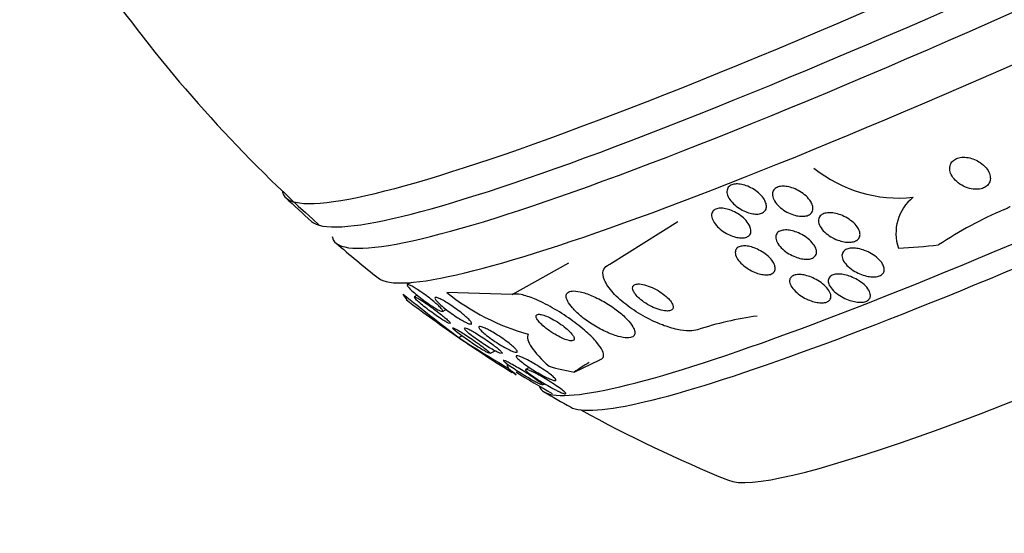
# Model space of a CAD drawing. Units: millimetres. Extents: x 0 to 1233, y 0 to 1807.
# Drawn here: x 333 to 353, y 514 to 524 of the extents above; entities that cross this region are included whole.
import ezdxf
from ezdxf import colors
from ezdxf.entities.mleader import LeaderData, LeaderLine
from ezdxf.math import Vec2, Vec3

# ---------------------------------------------------------------- set-up
doc = ezdxf.new("R2010")
doc.units = ezdxf.units.MM
doc.layers.add('DV7_Défaut', color=7, linetype='Continuous')
doc.layers.add('Défaut', color=7, linetype='Continuous')

# ---------------------------------------------------------------- blocks, each defined once
blk = doc.blocks.new('_DOT')
at = {"color": 0}
blk.add_line((0, 0), (-1, 0), dxfattribs=at)
at = {"color": 0, "const_width": 0.333}
blk.add_lwpolyline([(-0.1665, 0, 1), (0.1665, 0, 1)], format="xyb", close=True, dxfattribs=at)
blk = doc.blocks.new('SE6')
at = {"layer": 'DV7_Défaut', "color": 7, "linetype": 'Continuous'}
for p, q in [((344.823, 519.543), (346.176, 520.399)), ((342.874, 518.943), (344.002, 519.57)), ((340.866, 519.181), (340.783, 519.138)), ((340.982, 518.925), (340.922, 518.894)), ((342.874, 518.943), (341.569, 518.982)), ((341.487, 518.602), (341.559, 518.64)), ((341.808, 518.081), (341.873, 518.113)), ((342.431, 517.762), (342.532, 517.815)), ((344.111, 517.388), (344.624, 517.638)), ((342.955, 517.337), (342.879, 517.394)), ((343.215, 517.483), (343.143, 517.446)), ((343.48, 517.135), (343.524, 517.158))]:
    blk.add_line(p, q, dxfattribs=at)
for centre, radius, start, end in [((370.436, 508.138), 66.681, 119.40083, 176.12456), ((357.983, 541.607), 28.5, 216.0397, 228.3248), ((350.588, 523.559), 2.694, 231.0333, 276.0078), ((357.983, 541.607), 28.55, 226.5724, 227.9724), ((351.446, 520.166), 0.917, 128.8656, 199.1274), ((355.66, 513.552), 7.68, 112.749, 123.8676), ((357.983, 541.607), 28.55, 229.2768, 231.4792), ((385.064, 574.702), 71.253, 231.49356, 232.62161), ((344.376, 522.462), 4.471, 231.105, 254.6707), ((357.983, 541.607), 28.55, 232.9053, 235.532), ((348.708, 511.671), 6.905, 97.8918, 108.0144), ((355.898, 539.778), 25.871, 236.999, 239.5761), ((357.983, 541.607), 28.55, 235.532, 238.0439), ((357.983, 541.607), 28.5, 238.1674, 239.8541), ((357.983, 541.607), 28.55, 239.545, 240.7544), ((357.983, 541.607), 28.5, 241.1756, 247.7385)]:
    blk.add_arc(centre, radius, start, end, dxfattribs=at)
for centre, major_axis, ratio, start_param, end_param in [((340.02, 524.112), (-24.973, -43.254), 0.57735, 3.926991, 5.307192), ((340.02, 524.112), (23.473, 40.656), 0.57735, 0.785398, 2.164573), ((341.611, 523.193), (23.473, 40.656), 0.57735, 0.785398, 2.164573), ((341.611, 523.368), (-21.866, -37.872), 0.57735, 3.926991, 5.30973), ((343.378, 522.347), (21.866, 37.872), 0.57735, 0.785398, 2.168138), ((345.659, 524.031), (-18.014, -31.201), 0.57735, 3.370678, 5.334697), ((362.322, 532.915), (-24.009, -11.985), 0.085347, 0, 1.311732), ((362.611, 532.336), (-23.789, -11.875), 0.085347, 0.033512, 1.31), ((362.878, 531.801), (-23.572, -11.767), 0.085347, 0, 1.296258), ((363.323, 530.909), (-23.178, -11.57), 0.085347, 0.03969, 1.286569), ((364.88, 527.789), (-21.452, -10.708), 0.085347, 0, 1.22363), ((365.103, 527.343), (-21.156, -10.561), 0.085347, 0.057995, 1.213286), ((362.322, 532.915), (-24.009, -11.985), 0.085347, 6.251133, 6.283185), ((362.878, 531.801), (-23.572, -11.767), 0.085347, 6.254605, 6.283185), ((348.016, 534.65), (8.85, -12.68), 0.862266, -0.497189, -0.438931), ((366.308, 524.929), (-19.236, -9.602), 0.085347, 0.074606, 1.143063), ((343.361, 516.704), (-0.878, 1.797), 0.095902, 1.019003, 1.084097), ((339.303, 531.236), (7.506, -13.519), 0.455489, -0.42388, -0.365621), ((350.232, 507.089), (5.825, -10.491), 0.455489, 3.141593, 3.206144), ((336.521, 531.114), (6.792, -13.892), 0.095902, -0.241473, -0.183757), ((364.88, 527.789), (-21.452, -10.708), 0.085347, 6.267861, 6.283185)]:
    blk.add_ellipse(centre, major_axis=major_axis, ratio=ratio, start_param=start_param, end_param=end_param, dxfattribs=at)
for points, knots in [([(410.209, 517.368), (410.18, 517.502), (409.617, 520.095), (408.555, 524.726), (406.877, 531.067), (405.148, 536.962), (403.373, 542.095), (401.535, 546.674), (399.754, 550.651), (397.817, 554.524), (395.854, 558.06), (393.967, 561.162), (392.068, 564.045), (389.921, 567.054), (387.441, 570.222), (384.752, 573.33), (382.038, 576.178), (379.191, 578.902), (376.02, 581.634), (372.613, 584.291), (368.872, 586.775), (365.333, 588.558), (362.022, 589.842), (358.859, 590.756), (355.512, 591.417), (351.133, 591.85), (345.977, 591.699), (341.201, 590.879), (337.542, 589.887), (334.971, 589.027), (332.531, 588.076), (329.934, 586.902), (326.641, 585.317), (322.616, 582.989), (318.054, 579.891), (313.097, 575.922), (307.886, 571.051), (302.4, 565.042), (297.514, 558.757), (293.333, 552.595), (289.876, 546.893), (286.655, 540.921), (283.77, 534.859), (281.187, 528.645), (279.929, 524.957), (279.199, 522.786)], [0, 0, 0, 0, 0.002097, 0.040546, 0.074341, 0.104682, 0.137013, 0.159553, 0.182667, 0.206183, 0.228637, 0.247635, 0.265169, 0.284969, 0.308085, 0.33147, 0.353351, 0.374006, 0.398114, 0.422608, 0.444606, 0.4642, 0.480478, 0.494796, 0.511413, 0.530407, 0.559776, 0.588005, 0.602866, 0.616317, 0.628357, 0.641768, 0.659544, 0.681892, 0.708856, 0.736226, 0.767015, 0.801004, 0.837819, 0.863679, 0.890341, 0.917566, 0.945095, 0.972661, 1, 1, 1, 1]), ([(321.094, 514.839), (321.157, 515.306), (321.345, 516.68), (321.885, 519.332), (322.78, 522.586), (323.931, 525.899), (325.315, 529.194), (326.919, 532.441), (328.724, 535.601), (330.71, 538.636), (332.853, 541.511), (335.128, 544.192), (337.505, 546.65), (339.957, 548.855), (342.452, 550.784), (344.959, 552.416), (347.447, 553.737), (349.882, 554.734), (352.241, 555.403), (354.473, 555.742), (356.225, 555.756), (357.11, 555.653), (357.418, 555.615)], [0, 0, 0, 0, 0.021636, 0.074686, 0.12782, 0.181024, 0.234284, 0.287583, 0.340903, 0.394225, 0.447524, 0.500779, 0.553972, 0.607083, 0.660098, 0.713009, 0.765823, 0.818573, 0.871319, 0.924179, 0.977378, 1, 1, 1, 1]), ([(352.097, 521.634), (352.056, 521.651), (352.013, 521.664), (351.97, 521.672), (351.926, 521.679), (351.882, 521.681), (351.841, 521.678), (351.803, 521.674), (351.767, 521.665), (351.736, 521.652), (351.707, 521.639), (351.681, 521.622), (351.661, 521.602), (351.64, 521.582), (351.624, 521.557), (351.615, 521.532), (351.604, 521.503), (351.6, 521.472), (351.602, 521.441), (351.604, 521.406), (351.615, 521.369), (351.632, 521.334), (351.651, 521.295), (351.679, 521.256), (351.713, 521.221), (351.749, 521.184), (351.793, 521.15), (351.842, 521.121), (351.889, 521.094), (351.942, 521.072), (351.996, 521.058), (352.044, 521.046), (352.093, 521.039), (352.14, 521.04), (352.18, 521.041), (352.219, 521.047), (352.253, 521.058), (352.285, 521.069), (352.313, 521.084), (352.336, 521.102), (352.359, 521.12), (352.377, 521.143), (352.39, 521.167), (352.403, 521.193), (352.411, 521.222), (352.412, 521.252), (352.413, 521.285), (352.407, 521.32), (352.394, 521.355), (352.38, 521.394), (352.357, 521.432), (352.327, 521.469), (352.295, 521.507), (352.255, 521.543), (352.209, 521.574), (352.175, 521.597), (352.137, 521.618), (352.097, 521.634)], [0, 0, 0, 0, 0.049345, 0.049345, 0.049345, 0.098979, 0.098979, 0.098979, 0.144868, 0.144868, 0.144868, 0.188665, 0.188665, 0.188665, 0.23414, 0.23414, 0.23414, 0.284197, 0.284197, 0.284197, 0.340603, 0.340603, 0.340603, 0.403216, 0.403216, 0.403216, 0.468852, 0.468852, 0.468852, 0.531598, 0.531598, 0.531598, 0.586504, 0.586504, 0.586504, 0.633762, 0.633762, 0.633762, 0.677474, 0.677474, 0.677474, 0.721971, 0.721971, 0.721971, 0.770518, 0.770518, 0.770518, 0.825241, 0.825241, 0.825241, 0.886518, 0.886518, 0.886518, 0.951826, 0.951826, 0.951826, 1, 1, 1, 1]), ([(347.93, 520.778), (347.943, 520.746), (347.948, 520.715), (347.946, 520.686), (347.945, 520.657), (347.935, 520.63), (347.917, 520.609), (347.901, 520.589), (347.877, 520.572), (347.849, 520.562), (347.822, 520.552), (347.791, 520.546), (347.757, 520.545), (347.723, 520.544), (347.686, 520.548), (347.648, 520.556), (347.609, 520.564), (347.568, 520.577), (347.528, 520.594), (347.485, 520.612), (347.442, 520.634), (347.403, 520.66), (347.36, 520.688), (347.32, 520.719), (347.286, 520.753), (347.25, 520.788), (347.22, 520.826), (347.198, 520.864), (347.177, 520.901), (347.163, 520.939), (347.159, 520.975), (347.156, 521.007), (347.161, 521.038), (347.175, 521.064), (347.187, 521.087), (347.208, 521.106), (347.234, 521.12), (347.258, 521.133), (347.288, 521.142), (347.32, 521.145), (347.352, 521.149), (347.388, 521.147), (347.425, 521.142), (347.463, 521.136), (347.503, 521.126), (347.542, 521.112), (347.585, 521.096), (347.627, 521.076), (347.667, 521.053), (347.71, 521.028), (347.751, 520.999), (347.787, 520.967), (347.826, 520.934), (347.86, 520.897), (347.886, 520.86), (347.905, 520.833), (347.92, 520.805), (347.93, 520.778)], [0, 0, 0, 0, 0.053589, 0.053589, 0.053589, 0.107473, 0.107473, 0.107473, 0.157162, 0.157162, 0.157162, 0.203358, 0.203358, 0.203358, 0.249424, 0.249424, 0.249424, 0.298268, 0.298268, 0.298268, 0.351824, 0.351824, 0.351824, 0.410601, 0.410601, 0.410601, 0.472954, 0.472954, 0.472954, 0.535007, 0.535007, 0.535007, 0.592488, 0.592488, 0.592488, 0.643765, 0.643765, 0.643765, 0.690676, 0.690676, 0.690676, 0.736529, 0.736529, 0.736529, 0.78435, 0.78435, 0.78435, 0.836332, 0.836332, 0.836332, 0.893487, 0.893487, 0.893487, 0.954962, 0.954962, 0.954962, 1, 1, 1, 1]), ([(348.857, 520.74), (348.869, 520.709), (348.875, 520.677), (348.873, 520.648), (348.871, 520.619), (348.862, 520.592), (348.844, 520.57), (348.828, 520.55), (348.805, 520.533), (348.777, 520.521), (348.75, 520.51), (348.719, 520.503), (348.685, 520.501), (348.651, 520.499), (348.613, 520.501), (348.575, 520.507), (348.535, 520.514), (348.493, 520.526), (348.452, 520.541), (348.407, 520.558), (348.363, 520.579), (348.322, 520.604), (348.277, 520.631), (348.235, 520.663), (348.2, 520.696), (348.162, 520.731), (348.13, 520.769), (348.107, 520.808), (348.085, 520.845), (348.07, 520.884), (348.066, 520.92), (348.063, 520.953), (348.068, 520.984), (348.082, 521.01), (348.095, 521.034), (348.115, 521.054), (348.141, 521.069), (348.165, 521.082), (348.194, 521.092), (348.227, 521.097), (348.259, 521.101), (348.295, 521.102), (348.332, 521.097), (348.371, 521.093), (348.412, 521.084), (348.452, 521.071), (348.496, 521.057), (348.54, 521.038), (348.581, 521.016), (348.626, 520.992), (348.669, 520.963), (348.707, 520.932), (348.747, 520.899), (348.783, 520.862), (348.81, 520.825), (348.83, 520.797), (348.846, 520.768), (348.857, 520.74)], [0, 0, 0, 0, 0.052395, 0.052395, 0.052395, 0.105093, 0.105093, 0.105093, 0.153602, 0.153602, 0.153602, 0.19896, 0.19896, 0.19896, 0.244746, 0.244746, 0.244746, 0.2939, 0.2939, 0.2939, 0.348305, 0.348305, 0.348305, 0.40825, 0.40825, 0.40825, 0.471612, 0.471612, 0.471612, 0.533912, 0.533912, 0.533912, 0.59068, 0.59068, 0.59068, 0.64079, 0.64079, 0.64079, 0.686739, 0.686739, 0.686739, 0.732152, 0.732152, 0.732152, 0.780116, 0.780116, 0.780116, 0.832798, 0.832798, 0.832798, 0.891058, 0.891058, 0.891058, 0.953655, 0.953655, 0.953655, 1, 1, 1, 1]), ([(347.624, 520.279), (347.635, 520.248), (347.639, 520.217), (347.636, 520.19), (347.633, 520.163), (347.621, 520.138), (347.602, 520.119), (347.585, 520.101), (347.56, 520.087), (347.53, 520.079), (347.503, 520.071), (347.471, 520.068), (347.437, 520.069), (347.403, 520.071), (347.366, 520.076), (347.328, 520.086), (347.289, 520.096), (347.248, 520.111), (347.209, 520.129), (347.167, 520.148), (347.125, 520.172), (347.086, 520.198), (347.044, 520.227), (347.005, 520.259), (346.973, 520.293), (346.938, 520.328), (346.909, 520.366), (346.888, 520.403), (346.868, 520.44), (346.855, 520.477), (346.853, 520.511), (346.851, 520.542), (346.858, 520.571), (346.874, 520.595), (346.888, 520.616), (346.91, 520.633), (346.937, 520.645), (346.962, 520.655), (346.993, 520.661), (347.026, 520.662), (347.058, 520.664), (347.094, 520.66), (347.131, 520.653), (347.169, 520.645), (347.209, 520.633), (347.247, 520.617), (347.289, 520.6), (347.331, 520.579), (347.37, 520.555), (347.413, 520.529), (347.453, 520.498), (347.488, 520.467), (347.525, 520.433), (347.558, 520.396), (347.582, 520.359), (347.601, 520.332), (347.615, 520.305), (347.624, 520.279)], [0, 0, 0, 0, 0.053907, 0.053907, 0.053907, 0.108138, 0.108138, 0.108138, 0.157766, 0.157766, 0.157766, 0.203526, 0.203526, 0.203526, 0.249023, 0.249023, 0.249023, 0.297359, 0.297359, 0.297359, 0.350639, 0.350639, 0.350639, 0.409524, 0.409524, 0.409524, 0.472425, 0.472425, 0.472425, 0.535261, 0.535261, 0.535261, 0.593316, 0.593316, 0.593316, 0.644656, 0.644656, 0.644656, 0.6912, 0.6912, 0.6912, 0.736509, 0.736509, 0.736509, 0.783806, 0.783806, 0.783806, 0.835444, 0.835444, 0.835444, 0.892586, 0.892586, 0.892586, 0.954477, 0.954477, 0.954477, 1, 1, 1, 1]), ([(352.69, 520.635), (352.728, 520.651), (352.763, 520.669), (352.795, 520.69), (352.799, 520.693), (352.804, 520.696), (352.808, 520.699)], [0, 0, 0, 0, 0.877605, 0.877605, 0.877605, 1, 1, 1, 1]), ([(349.791, 520.23), (349.806, 520.199), (349.813, 520.167), (349.813, 520.138), (349.813, 520.109), (349.804, 520.082), (349.788, 520.059), (349.772, 520.038), (349.75, 520.02), (349.723, 520.008), (349.697, 519.996), (349.666, 519.988), (349.633, 519.985), (349.6, 519.981), (349.563, 519.982), (349.525, 519.987), (349.485, 519.992), (349.443, 520.002), (349.402, 520.015), (349.355, 520.03), (349.31, 520.049), (349.268, 520.072), (349.22, 520.097), (349.176, 520.127), (349.137, 520.159), (349.096, 520.193), (349.061, 520.231), (349.035, 520.269), (349.009, 520.307), (348.991, 520.346), (348.985, 520.383), (348.98, 520.416), (348.983, 520.449), (348.996, 520.476), (349.008, 520.5), (349.027, 520.52), (349.053, 520.536), (349.076, 520.55), (349.105, 520.56), (349.137, 520.566), (349.168, 520.572), (349.204, 520.573), (349.24, 520.57), (349.279, 520.568), (349.32, 520.56), (349.36, 520.549), (349.405, 520.537), (349.45, 520.52), (349.492, 520.5), (349.539, 520.477), (349.584, 520.45), (349.625, 520.42), (349.668, 520.388), (349.707, 520.352), (349.737, 520.315), (349.76, 520.287), (349.778, 520.258), (349.791, 520.23)], [0, 0, 0, 0, 0.05238, 0.05238, 0.05238, 0.105121, 0.105121, 0.105121, 0.152897, 0.152897, 0.152897, 0.196972, 0.196972, 0.196972, 0.241485, 0.241485, 0.241485, 0.289753, 0.289753, 0.289753, 0.343981, 0.343981, 0.343981, 0.404714, 0.404714, 0.404714, 0.469735, 0.469735, 0.469735, 0.533807, 0.533807, 0.533807, 0.591384, 0.591384, 0.591384, 0.641002, 0.641002, 0.641002, 0.68574, 0.68574, 0.68574, 0.729864, 0.729864, 0.729864, 0.77685, 0.77685, 0.77685, 0.829166, 0.829166, 0.829166, 0.887941, 0.887941, 0.887941, 0.951971, 0.951971, 0.951971, 1, 1, 1, 1]), ([(348.93, 519.864), (348.942, 519.833), (348.948, 519.803), (348.945, 519.776), (348.943, 519.748), (348.933, 519.723), (348.914, 519.702), (348.898, 519.684), (348.874, 519.669), (348.845, 519.659), (348.818, 519.65), (348.787, 519.645), (348.753, 519.644), (348.719, 519.644), (348.682, 519.647), (348.645, 519.655), (348.605, 519.663), (348.563, 519.675), (348.523, 519.69), (348.478, 519.708), (348.434, 519.729), (348.394, 519.754), (348.348, 519.781), (348.306, 519.812), (348.27, 519.845), (348.232, 519.88), (348.199, 519.918), (348.175, 519.955), (348.152, 519.993), (348.137, 520.031), (348.133, 520.066), (348.13, 520.097), (348.136, 520.128), (348.151, 520.152), (348.164, 520.174), (348.185, 520.192), (348.213, 520.205), (348.237, 520.216), (348.267, 520.224), (348.3, 520.227), (348.332, 520.23), (348.368, 520.228), (348.404, 520.223), (348.443, 520.217), (348.483, 520.207), (348.522, 520.194), (348.566, 520.179), (348.61, 520.16), (348.65, 520.138), (348.696, 520.113), (348.739, 520.084), (348.777, 520.054), (348.818, 520.02), (348.854, 519.984), (348.881, 519.947), (348.902, 519.92), (348.919, 519.891), (348.93, 519.864)], [0, 0, 0, 0, 0.053046, 0.053046, 0.053046, 0.106461, 0.106461, 0.106461, 0.154737, 0.154737, 0.154737, 0.199025, 0.199025, 0.199025, 0.243467, 0.243467, 0.243467, 0.291434, 0.291434, 0.291434, 0.3452, 0.3452, 0.3452, 0.405446, 0.405446, 0.405446, 0.47019, 0.47019, 0.47019, 0.534415, 0.534415, 0.534415, 0.592517, 0.592517, 0.592517, 0.642676, 0.642676, 0.642676, 0.687702, 0.687702, 0.687702, 0.731828, 0.731828, 0.731828, 0.778577, 0.778577, 0.778577, 0.830473, 0.830473, 0.830473, 0.888751, 0.888751, 0.888751, 0.952413, 0.952413, 0.952413, 1, 1, 1, 1]), ([(348.101, 519.545), (348.115, 519.514), (348.122, 519.484), (348.121, 519.456), (348.12, 519.429), (348.111, 519.403), (348.093, 519.383), (348.077, 519.365), (348.053, 519.351), (348.024, 519.342), (347.998, 519.335), (347.967, 519.331), (347.933, 519.332), (347.9, 519.333), (347.864, 519.337), (347.827, 519.346), (347.789, 519.355), (347.748, 519.368), (347.71, 519.384), (347.667, 519.402), (347.624, 519.424), (347.585, 519.448), (347.541, 519.476), (347.501, 519.506), (347.466, 519.538), (347.427, 519.573), (347.395, 519.61), (347.371, 519.646), (347.347, 519.683), (347.331, 519.721), (347.326, 519.755), (347.321, 519.787), (347.325, 519.817), (347.34, 519.841), (347.353, 519.862), (347.373, 519.88), (347.401, 519.892), (347.425, 519.902), (347.454, 519.908), (347.487, 519.91), (347.519, 519.911), (347.554, 519.908), (347.589, 519.902), (347.627, 519.895), (347.666, 519.884), (347.704, 519.869), (347.746, 519.854), (347.788, 519.834), (347.827, 519.812), (347.871, 519.787), (347.913, 519.759), (347.949, 519.729), (347.99, 519.696), (348.025, 519.66), (348.053, 519.624), (348.073, 519.598), (348.089, 519.571), (348.101, 519.545)], [0, 0, 0, 0, 0.055394, 0.055394, 0.055394, 0.111196, 0.111196, 0.111196, 0.161104, 0.161104, 0.161104, 0.205894, 0.205894, 0.205894, 0.249852, 0.249852, 0.249852, 0.296636, 0.296636, 0.296636, 0.348825, 0.348825, 0.348825, 0.407593, 0.407593, 0.407593, 0.471704, 0.471704, 0.471704, 0.536748, 0.536748, 0.536748, 0.596785, 0.596785, 0.596785, 0.648727, 0.648727, 0.648727, 0.694524, 0.694524, 0.694524, 0.738409, 0.738409, 0.738409, 0.784172, 0.784172, 0.784172, 0.834604, 0.834604, 0.834604, 0.891336, 0.891336, 0.891336, 0.954028, 0.954028, 0.954028, 1, 1, 1, 1]), ([(350.295, 519.463), (350.299, 519.437), (350.297, 519.412), (350.287, 519.389), (350.278, 519.367), (350.261, 519.347), (350.238, 519.331), (350.217, 519.317), (350.189, 519.306), (350.158, 519.299), (350.128, 519.293), (350.095, 519.29), (350.059, 519.292), (350.022, 519.293), (349.982, 519.299), (349.943, 519.308), (349.899, 519.318), (349.855, 519.332), (349.812, 519.35), (349.764, 519.37), (349.717, 519.395), (349.675, 519.422), (349.628, 519.452), (349.586, 519.487), (349.552, 519.522), (349.516, 519.559), (349.488, 519.599), (349.471, 519.637), (349.455, 519.673), (349.449, 519.709), (349.455, 519.741), (349.46, 519.769), (349.473, 519.794), (349.495, 519.813), (349.514, 519.83), (349.54, 519.844), (349.57, 519.853), (349.598, 519.861), (349.63, 519.865), (349.664, 519.866), (349.7, 519.866), (349.738, 519.863), (349.777, 519.855), (349.819, 519.847), (349.862, 519.835), (349.904, 519.82), (349.951, 519.802), (349.998, 519.78), (350.04, 519.755), (350.088, 519.727), (350.132, 519.695), (350.169, 519.661), (350.208, 519.626), (350.241, 519.587), (350.263, 519.548), (350.28, 519.52), (350.291, 519.491), (350.295, 519.463)], [0, 0, 0, 0, 0.047315, 0.047315, 0.047315, 0.094922, 0.094922, 0.094922, 0.138931, 0.138931, 0.138931, 0.181421, 0.181421, 0.181421, 0.226496, 0.226496, 0.226496, 0.277213, 0.277213, 0.277213, 0.335325, 0.335325, 0.335325, 0.400197, 0.400197, 0.400197, 0.467467, 0.467467, 0.467467, 0.530048, 0.530048, 0.530048, 0.583256, 0.583256, 0.583256, 0.62869, 0.62869, 0.62869, 0.671272, 0.671272, 0.671272, 0.715418, 0.715418, 0.715418, 0.764358, 0.764358, 0.764358, 0.82022, 0.82022, 0.82022, 0.883244, 0.883244, 0.883244, 0.950338, 0.950338, 0.950338, 1, 1, 1, 1]), ([(346.572, 518.237), (346.528, 518.222), (346.472, 518.214), (346.41, 518.214), (346.337, 518.214), (346.254, 518.224), (346.166, 518.243), (346.072, 518.263), (345.971, 518.294), (345.871, 518.332), (345.757, 518.375), (345.641, 518.429), (345.531, 518.489), (345.408, 518.556), (345.288, 518.633), (345.181, 518.713), (345.069, 518.797), (344.968, 518.887), (344.887, 518.976), (344.81, 519.061), (344.75, 519.148), (344.716, 519.227), (344.686, 519.296), (344.676, 519.36), (344.689, 519.413), (344.701, 519.458), (344.73, 519.496), (344.775, 519.521), (344.789, 519.53), (344.805, 519.537), (344.823, 519.543)], [0, 0, 0, 0, 0.078276, 0.078276, 0.078276, 0.17072, 0.17072, 0.17072, 0.269719, 0.269719, 0.269719, 0.381953, 0.381953, 0.381953, 0.506941, 0.506941, 0.506941, 0.638109, 0.638109, 0.638109, 0.763652, 0.763652, 0.763652, 0.87406, 0.87406, 0.87406, 0.969579, 0.969579, 0.969579, 1, 1, 1, 1]), ([(349.227, 518.942), (349.234, 518.916), (349.234, 518.89), (349.227, 518.867), (349.22, 518.844), (349.205, 518.823), (349.183, 518.808), (349.163, 518.794), (349.136, 518.784), (349.105, 518.779), (349.076, 518.774), (349.043, 518.773), (349.009, 518.775), (348.974, 518.778), (348.936, 518.784), (348.899, 518.794), (348.857, 518.805), (348.815, 518.82), (348.775, 518.837), (348.729, 518.857), (348.685, 518.881), (348.645, 518.907), (348.599, 518.936), (348.557, 518.969), (348.523, 519.003), (348.485, 519.039), (348.455, 519.077), (348.435, 519.114), (348.416, 519.15), (348.406, 519.186), (348.409, 519.218), (348.41, 519.242), (348.418, 519.263), (348.433, 519.281), (348.448, 519.3), (348.47, 519.314), (348.498, 519.324), (348.523, 519.333), (348.554, 519.338), (348.587, 519.339), (348.619, 519.339), (348.655, 519.336), (348.691, 519.33), (348.73, 519.322), (348.77, 519.311), (348.809, 519.297), (348.853, 519.282), (348.896, 519.262), (348.937, 519.24), (348.983, 519.215), (349.027, 519.186), (349.065, 519.155), (349.107, 519.122), (349.143, 519.085), (349.171, 519.049), (349.199, 519.013), (349.218, 518.977), (349.227, 518.942)], [0, 0, 0, 0, 0.05059, 0.05059, 0.05059, 0.10157, 0.10157, 0.10157, 0.147369, 0.147369, 0.147369, 0.18973, 0.18973, 0.18973, 0.233247, 0.233247, 0.233247, 0.281437, 0.281437, 0.281437, 0.336657, 0.336657, 0.336657, 0.399385, 0.399385, 0.399385, 0.466726, 0.466726, 0.466726, 0.532106, 0.532106, 0.532106, 0.579549, 0.579549, 0.579549, 0.627272, 0.627272, 0.627272, 0.670687, 0.670687, 0.670687, 0.713308, 0.713308, 0.713308, 0.759005, 0.759005, 0.759005, 0.810614, 0.810614, 0.810614, 0.869666, 0.869666, 0.869666, 0.935199, 0.935199, 0.935199, 1, 1, 1, 1]), ([(350.018, 518.947), (350.022, 518.922), (350.02, 518.897), (350.012, 518.875), (350.003, 518.853), (349.986, 518.834), (349.963, 518.819), (349.942, 518.806), (349.914, 518.796), (349.883, 518.79), (349.854, 518.785), (349.82, 518.784), (349.786, 518.786), (349.749, 518.788), (349.711, 518.795), (349.672, 518.804), (349.629, 518.815), (349.586, 518.829), (349.544, 518.847), (349.496, 518.867), (349.45, 518.891), (349.409, 518.917), (349.362, 518.947), (349.319, 518.981), (349.284, 519.016), (349.248, 519.052), (349.218, 519.091), (349.2, 519.129), (349.186, 519.159), (349.178, 519.19), (349.179, 519.217), (349.18, 519.245), (349.19, 519.271), (349.209, 519.292), (349.225, 519.31), (349.249, 519.324), (349.278, 519.334), (349.304, 519.343), (349.335, 519.348), (349.368, 519.349), (349.402, 519.35), (349.438, 519.347), (349.475, 519.341), (349.515, 519.334), (349.557, 519.323), (349.597, 519.309), (349.643, 519.293), (349.688, 519.273), (349.73, 519.251), (349.778, 519.225), (349.823, 519.195), (349.861, 519.164), (349.904, 519.13), (349.94, 519.093), (349.967, 519.055), (349.994, 519.019), (350.011, 518.982), (350.018, 518.947)], [0, 0, 0, 0, 0.048094, 0.048094, 0.048094, 0.096531, 0.096531, 0.096531, 0.140633, 0.140633, 0.140633, 0.182429, 0.182429, 0.182429, 0.226375, 0.226375, 0.226375, 0.275821, 0.275821, 0.275821, 0.332898, 0.332898, 0.332898, 0.397518, 0.397518, 0.397518, 0.465754, 0.465754, 0.465754, 0.519884, 0.519884, 0.519884, 0.574509, 0.574509, 0.574509, 0.621603, 0.621603, 0.621603, 0.664009, 0.664009, 0.664009, 0.706641, 0.706641, 0.706641, 0.753248, 0.753248, 0.753248, 0.806499, 0.806499, 0.806499, 0.867566, 0.867566, 0.867566, 0.934667, 0.934667, 0.934667, 1, 1, 1, 1]), ([(341.39, 518.731), (341.417, 518.705), (341.441, 518.682), (341.458, 518.663), (341.476, 518.644), (341.487, 518.628), (341.491, 518.617), (341.495, 518.608), (341.492, 518.602), (341.483, 518.602), (341.474, 518.602), (341.46, 518.606), (341.441, 518.614), (341.423, 518.621), (341.4, 518.633), (341.374, 518.648), (341.346, 518.663), (341.315, 518.683), (341.282, 518.704), (341.246, 518.727), (341.208, 518.753), (341.17, 518.78), (341.128, 518.81), (341.086, 518.841), (341.045, 518.873), (341.003, 518.906), (340.962, 518.939), (340.926, 518.971), (340.89, 519.002), (340.858, 519.031), (340.834, 519.056), (340.811, 519.08), (340.794, 519.1), (340.786, 519.114), (340.778, 519.127), (340.777, 519.135), (340.783, 519.138), (340.788, 519.141), (340.8, 519.139), (340.816, 519.134), (340.832, 519.128), (340.853, 519.118), (340.877, 519.105), (340.902, 519.092), (340.931, 519.075), (340.962, 519.055), (340.995, 519.034), (341.032, 519.01), (341.068, 518.984), (341.108, 518.956), (341.15, 518.926), (341.19, 518.896), (341.233, 518.863), (341.275, 518.829), (341.313, 518.798), (341.341, 518.774), (341.367, 518.752), (341.39, 518.731)], [0, 0, 0, 0, 0.053716, 0.053716, 0.053716, 0.107729, 0.107729, 0.107729, 0.157512, 0.157512, 0.157512, 0.203742, 0.203742, 0.203742, 0.249782, 0.249782, 0.249782, 0.298555, 0.298555, 0.298555, 0.352016, 0.352016, 0.352016, 0.410705, 0.410705, 0.410705, 0.473022, 0.473022, 0.473022, 0.535122, 0.535122, 0.535122, 0.592711, 0.592711, 0.592711, 0.644093, 0.644093, 0.644093, 0.691054, 0.691054, 0.691054, 0.736897, 0.736897, 0.736897, 0.78466, 0.78466, 0.78466, 0.836553, 0.836553, 0.836553, 0.893615, 0.893615, 0.893615, 0.955033, 0.955033, 0.955033, 1, 1, 1, 1]), ([(346.078, 518.729), (346.07, 518.755), (346.052, 518.784), (346.029, 518.814), (346.006, 518.843), (345.977, 518.873), (345.944, 518.902), (345.907, 518.934), (345.865, 518.965), (345.821, 518.994), (345.772, 519.025), (345.72, 519.054), (345.668, 519.078), (345.616, 519.101), (345.562, 519.121), (345.513, 519.134), (345.468, 519.145), (345.425, 519.151), (345.389, 519.151), (345.358, 519.15), (345.332, 519.144), (345.313, 519.134), (345.295, 519.124), (345.284, 519.11), (345.279, 519.094), (345.273, 519.078), (345.274, 519.058), (345.28, 519.037), (345.287, 519.015), (345.299, 518.991), (345.317, 518.966), (345.336, 518.938), (345.361, 518.91), (345.39, 518.882), (345.423, 518.85), (345.462, 518.819), (345.503, 518.79), (345.549, 518.758), (345.599, 518.728), (345.65, 518.703), (345.702, 518.676), (345.756, 518.654), (345.808, 518.638), (345.856, 518.623), (345.903, 518.613), (345.944, 518.611), (345.979, 518.608), (346.01, 518.612), (346.033, 518.62), (346.054, 518.628), (346.069, 518.64), (346.077, 518.655), (346.085, 518.669), (346.087, 518.687), (346.084, 518.707), (346.083, 518.714), (346.081, 518.721), (346.078, 518.729)], [0, 0, 0, 0, 0.054625, 0.054625, 0.054625, 0.108914, 0.108914, 0.108914, 0.169023, 0.169023, 0.169023, 0.234006, 0.234006, 0.234006, 0.298752, 0.298752, 0.298752, 0.357369, 0.357369, 0.357369, 0.407739, 0.407739, 0.407739, 0.452659, 0.452659, 0.452659, 0.4965, 0.4965, 0.4965, 0.542903, 0.542903, 0.542903, 0.594491, 0.594491, 0.594491, 0.652619, 0.652619, 0.652619, 0.716414, 0.716414, 0.716414, 0.781804, 0.781804, 0.781804, 0.842643, 0.842643, 0.842643, 0.895132, 0.895132, 0.895132, 0.940886, 0.940886, 0.940886, 0.984357, 0.984357, 0.984357, 1, 1, 1, 1]), ([(340.796, 518.809), (340.795, 518.81), (340.794, 518.812), (340.777, 518.828), (340.747, 518.872), (340.701, 518.944)], [0, 0, 0, 0, 0.098075, 0.098075, 1, 1, 1, 1]), ([(340.921, 518.893), (340.922, 518.893), (340.923, 518.894), (340.924, 518.894), (340.931, 518.894), (340.944, 518.889), (340.961, 518.881), (340.978, 518.873), (341, 518.861), (341.025, 518.846), (341.051, 518.831), (341.081, 518.812), (341.112, 518.791), (341.147, 518.769), (341.184, 518.744), (341.221, 518.718), (341.262, 518.689), (341.304, 518.658), (341.344, 518.628), (341.387, 518.595), (341.429, 518.563), (341.467, 518.532), (341.495, 518.509), (341.521, 518.488), (341.544, 518.468)], [0, 0, 0, 0, 0.03033, 0.03033, 0.03033, 0.156959, 0.156959, 0.156959, 0.280464, 0.280464, 0.280464, 0.409577, 0.409577, 0.409577, 0.550645, 0.550645, 0.550645, 0.706736, 0.706736, 0.706736, 0.875629, 0.875629, 0.875629, 1, 1, 1, 1]), ([(341.625, 518.364), (341.615, 518.366), (341.6, 518.372), (341.58, 518.383), (341.561, 518.393), (341.537, 518.406), (341.51, 518.423), (341.481, 518.44), (341.449, 518.461), (341.416, 518.483), (341.379, 518.507), (341.341, 518.534), (341.302, 518.561), (341.26, 518.592), (341.217, 518.623), (341.177, 518.654), (341.134, 518.687), (341.093, 518.72), (341.057, 518.749), (341.021, 518.779), (340.99, 518.807), (340.967, 518.829), (340.945, 518.85), (340.93, 518.867), (340.923, 518.878)], [0, 0, 0, 0, 0.104901, 0.104901, 0.104901, 0.209399, 0.209399, 0.209399, 0.320563, 0.320563, 0.320563, 0.443159, 0.443159, 0.443159, 0.578599, 0.578599, 0.578599, 0.723086, 0.723086, 0.723086, 0.867136, 0.867136, 0.867136, 1, 1, 1, 1]), ([(341.97, 518.48), (341.997, 518.456), (342.019, 518.433), (342.036, 518.414), (342.052, 518.395), (342.062, 518.379), (342.065, 518.368), (342.068, 518.357), (342.064, 518.351), (342.054, 518.35), (342.045, 518.349), (342.03, 518.352), (342.011, 518.358), (341.992, 518.365), (341.967, 518.376), (341.941, 518.389), (341.912, 518.403), (341.879, 518.421), (341.845, 518.442), (341.808, 518.464), (341.768, 518.489), (341.728, 518.516), (341.685, 518.545), (341.64, 518.577), (341.599, 518.608), (341.555, 518.642), (341.512, 518.675), (341.475, 518.707), (341.439, 518.738), (341.407, 518.768), (341.383, 518.794), (341.361, 518.817), (341.345, 518.837), (341.338, 518.852), (341.331, 518.865), (341.331, 518.874), (341.338, 518.878), (341.344, 518.882), (341.357, 518.881), (341.373, 518.877), (341.39, 518.872), (341.412, 518.863), (341.436, 518.852), (341.462, 518.839), (341.493, 518.823), (341.525, 518.805), (341.56, 518.785), (341.598, 518.761), (341.636, 518.736), (341.678, 518.708), (341.721, 518.678), (341.763, 518.648), (341.808, 518.616), (341.851, 518.582), (341.891, 518.55), (341.92, 518.526), (341.947, 518.502), (341.97, 518.48)], [0, 0, 0, 0, 0.052276, 0.052276, 0.052276, 0.104854, 0.104854, 0.104854, 0.153281, 0.153281, 0.153281, 0.198617, 0.198617, 0.198617, 0.244437, 0.244437, 0.244437, 0.293665, 0.293665, 0.293665, 0.348162, 0.348162, 0.348162, 0.408187, 0.408187, 0.408187, 0.471571, 0.471571, 0.471571, 0.533813, 0.533813, 0.533813, 0.590471, 0.590471, 0.590471, 0.640487, 0.640487, 0.640487, 0.6864, 0.6864, 0.6864, 0.731832, 0.731832, 0.731832, 0.779858, 0.779858, 0.779858, 0.832627, 0.832627, 0.832627, 0.890973, 0.890973, 0.890973, 0.953617, 0.953617, 0.953617, 1, 1, 1, 1]), ([(344.624, 517.638), (344.629, 517.639), (344.634, 517.641), (344.639, 517.642), (344.671, 517.655), (344.691, 517.676), (344.697, 517.705), (344.703, 517.735), (344.695, 517.773), (344.675, 517.817), (344.652, 517.866), (344.614, 517.922), (344.564, 517.981), (344.508, 518.048), (344.435, 518.121), (344.353, 518.195), (344.262, 518.276), (344.156, 518.361), (344.043, 518.441), (343.927, 518.524), (343.8, 518.605), (343.674, 518.677), (343.556, 518.744), (343.434, 518.805), (343.322, 518.851), (343.225, 518.891), (343.133, 518.921), (343.056, 518.937), (342.988, 518.951), (342.93, 518.954), (342.888, 518.946), (342.883, 518.945), (342.878, 518.944), (342.874, 518.943)], [0, 0, 0, 0, 0.012885, 0.012885, 0.012885, 0.099785, 0.099785, 0.099785, 0.19127, 0.19127, 0.19127, 0.293125, 0.293125, 0.293125, 0.408422, 0.408422, 0.408422, 0.535624, 0.535624, 0.535624, 0.666682, 0.666682, 0.666682, 0.78946, 0.78946, 0.78946, 0.896223, 0.896223, 0.896223, 0.989392, 0.989392, 0.989392, 1, 1, 1, 1]), ([(345.284, 518.293), (345.256, 518.342), (345.213, 518.396), (345.161, 518.45), (345.109, 518.504), (345.046, 518.56), (344.977, 518.613), (344.902, 518.671), (344.819, 518.728), (344.733, 518.779), (344.646, 518.831), (344.554, 518.878), (344.466, 518.916), (344.384, 518.951), (344.303, 518.978), (344.232, 518.994), (344.171, 519.008), (344.114, 519.013), (344.07, 519.009), (344.031, 519.005), (344, 518.993), (343.98, 518.975), (343.961, 518.957), (343.952, 518.933), (343.952, 518.905), (343.953, 518.876), (343.963, 518.841), (343.983, 518.803), (344.004, 518.762), (344.037, 518.717), (344.077, 518.671), (344.122, 518.619), (344.178, 518.566), (344.24, 518.514), (344.309, 518.456), (344.387, 518.399), (344.469, 518.347), (344.554, 518.292), (344.646, 518.242), (344.736, 518.2), (344.822, 518.16), (344.909, 518.126), (344.987, 518.105), (345.055, 518.086), (345.119, 518.075), (345.171, 518.075), (345.216, 518.075), (345.253, 518.083), (345.279, 518.098), (345.302, 518.112), (345.317, 518.132), (345.321, 518.158), (345.326, 518.184), (345.32, 518.215), (345.306, 518.25), (345.3, 518.264), (345.293, 518.278), (345.284, 518.293)], [0, 0, 0, 0, 0.059548, 0.059548, 0.059548, 0.118821, 0.118821, 0.118821, 0.182943, 0.182943, 0.182943, 0.247828, 0.247828, 0.247828, 0.307633, 0.307633, 0.307633, 0.359484, 0.359484, 0.359484, 0.405371, 0.405371, 0.405371, 0.449428, 0.449428, 0.449428, 0.495354, 0.495354, 0.495354, 0.545882, 0.545882, 0.545882, 0.602616, 0.602616, 0.602616, 0.665229, 0.665229, 0.665229, 0.730424, 0.730424, 0.730424, 0.792402, 0.792402, 0.792402, 0.846594, 0.846594, 0.846594, 0.893513, 0.893513, 0.893513, 0.937281, 0.937281, 0.937281, 0.98211, 0.98211, 0.98211, 1, 1, 1, 1]), ([(344.064, 518.151), (344.041, 518.18), (344.009, 518.212), (343.973, 518.245), (343.936, 518.277), (343.894, 518.311), (343.848, 518.343), (343.802, 518.376), (343.751, 518.409), (343.7, 518.437), (343.653, 518.464), (343.604, 518.488), (343.56, 518.506), (343.521, 518.522), (343.484, 518.534), (343.453, 518.54), (343.426, 518.545), (343.403, 518.546), (343.387, 518.543), (343.371, 518.54), (343.36, 518.533), (343.355, 518.523), (343.35, 518.513), (343.35, 518.499), (343.355, 518.482), (343.361, 518.464), (343.373, 518.443), (343.39, 518.421), (343.408, 518.396), (343.434, 518.368), (343.463, 518.34), (343.496, 518.309), (343.535, 518.276), (343.577, 518.244), (343.622, 518.211), (343.671, 518.177), (343.722, 518.147), (343.77, 518.118), (343.821, 518.091), (343.869, 518.07), (343.911, 518.051), (343.952, 518.036), (343.986, 518.027), (344.016, 518.019), (344.043, 518.016), (344.063, 518.017), (344.081, 518.018), (344.095, 518.023), (344.103, 518.031), (344.111, 518.04), (344.113, 518.052), (344.111, 518.066), (344.108, 518.082), (344.099, 518.101), (344.086, 518.122), (344.08, 518.131), (344.072, 518.141), (344.064, 518.151)], [0, 0, 0, 0, 0.063761, 0.063761, 0.063761, 0.127394, 0.127394, 0.127394, 0.193001, 0.193001, 0.193001, 0.254555, 0.254555, 0.254555, 0.308014, 0.308014, 0.308014, 0.35454, 0.35454, 0.35454, 0.398322, 0.398322, 0.398322, 0.443385, 0.443385, 0.443385, 0.492743, 0.492743, 0.492743, 0.548316, 0.548316, 0.548316, 0.61024, 0.61024, 0.61024, 0.675717, 0.675717, 0.675717, 0.739032, 0.739032, 0.739032, 0.794866, 0.794866, 0.794866, 0.842766, 0.842766, 0.842766, 0.886593, 0.886593, 0.886593, 0.930761, 0.930761, 0.930761, 0.978655, 0.978655, 0.978655, 1, 1, 1, 1]), ([(341.544, 518.468), (341.57, 518.445), (341.593, 518.424), (341.609, 518.407), (341.625, 518.391), (341.635, 518.378), (341.638, 518.37), (341.639, 518.367), (341.638, 518.365), (341.636, 518.363)], [0, 0, 0, 0, 0.40527, 0.40527, 0.40527, 0.812961, 0.812961, 0.812961, 1, 1, 1, 1]), ([(342.901, 517.895), (342.924, 517.873), (342.944, 517.853), (342.957, 517.837), (342.97, 517.82), (342.977, 517.807), (342.977, 517.798), (342.977, 517.79), (342.97, 517.786), (342.958, 517.786), (342.946, 517.786), (342.929, 517.79), (342.908, 517.797), (342.886, 517.804), (342.859, 517.815), (342.831, 517.829), (342.799, 517.844), (342.764, 517.862), (342.728, 517.882), (342.687, 517.905), (342.644, 517.931), (342.601, 517.958), (342.554, 517.987), (342.507, 518.019), (342.463, 518.051), (342.417, 518.083), (342.373, 518.117), (342.336, 518.148), (342.3, 518.178), (342.269, 518.206), (342.247, 518.23), (342.228, 518.25), (342.216, 518.268), (342.212, 518.28), (342.209, 518.291), (342.212, 518.297), (342.221, 518.3), (342.23, 518.302), (342.245, 518.3), (342.264, 518.294), (342.283, 518.289), (342.307, 518.279), (342.334, 518.267), (342.363, 518.254), (342.395, 518.238), (342.43, 518.219), (342.468, 518.199), (342.509, 518.175), (342.55, 518.15), (342.595, 518.122), (342.642, 518.091), (342.686, 518.061), (342.733, 518.028), (342.779, 517.995), (342.819, 517.963), (342.85, 517.939), (342.877, 517.916), (342.901, 517.895)], [0, 0, 0, 0, 0.049819, 0.049819, 0.049819, 0.099943, 0.099943, 0.099943, 0.14609, 0.14609, 0.14609, 0.189887, 0.189887, 0.189887, 0.235237, 0.235237, 0.235237, 0.285136, 0.285136, 0.285136, 0.341381, 0.341381, 0.341381, 0.403802, 0.403802, 0.403802, 0.469192, 0.469192, 0.469192, 0.531776, 0.531776, 0.531776, 0.58685, 0.58685, 0.58685, 0.634549, 0.634549, 0.634549, 0.678678, 0.678678, 0.678678, 0.72335, 0.72335, 0.72335, 0.771739, 0.771739, 0.771739, 0.825975, 0.825975, 0.825975, 0.886609, 0.886609, 0.886609, 0.951514, 0.951514, 0.951514, 1, 1, 1, 1]), ([(341.685, 518.276), (341.687, 518.277), (341.69, 518.277), (341.694, 518.276), (341.702, 518.274), (341.717, 518.268), (341.735, 518.258), (341.754, 518.249), (341.777, 518.236), (341.803, 518.221), (341.831, 518.204), (341.862, 518.185), (341.895, 518.165), (341.932, 518.142), (341.97, 518.116), (342.009, 518.091), (342.053, 518.062), (342.097, 518.032), (342.139, 518.002), (342.185, 517.97), (342.229, 517.938), (342.269, 517.909), (342.298, 517.887), (342.326, 517.866), (342.349, 517.847)], [0, 0, 0, 0, 0.056807, 0.056807, 0.056807, 0.174869, 0.174869, 0.174869, 0.290937, 0.290937, 0.290937, 0.414265, 0.414265, 0.414265, 0.551453, 0.551453, 0.551453, 0.705637, 0.705637, 0.705637, 0.87392, 0.87392, 0.87392, 1, 1, 1, 1]), ([(342.416, 517.766), (342.405, 517.771), (342.388, 517.779), (342.367, 517.79), (342.346, 517.801), (342.321, 517.815), (342.293, 517.832), (342.263, 517.849), (342.229, 517.87), (342.195, 517.892), (342.156, 517.917), (342.115, 517.943), (342.075, 517.97), (342.03, 518), (341.985, 518.032), (341.943, 518.062), (341.897, 518.094), (341.854, 518.125), (341.817, 518.154), (341.78, 518.182), (341.748, 518.208), (341.725, 518.228), (341.705, 518.246), (341.691, 518.26), (341.686, 518.269)], [0, 0, 0, 0, 0.100708, 0.100708, 0.100708, 0.202101, 0.202101, 0.202101, 0.311839, 0.311839, 0.311839, 0.435056, 0.435056, 0.435056, 0.573174, 0.573174, 0.573174, 0.721391, 0.721391, 0.721391, 0.867941, 0.867941, 0.867941, 1, 1, 1, 1]), ([(342.654, 517.761), (342.641, 517.763), (342.623, 517.77), (342.602, 517.78), (342.579, 517.79), (342.553, 517.803), (342.524, 517.819), (342.492, 517.836), (342.457, 517.856), (342.421, 517.877), (342.381, 517.902), (342.338, 517.929), (342.297, 517.956), (342.251, 517.986), (342.204, 518.018), (342.162, 518.049), (342.116, 518.082), (342.074, 518.114), (342.037, 518.144), (342.003, 518.172), (341.973, 518.198), (341.952, 518.219), (341.934, 518.238), (341.922, 518.253), (341.919, 518.262)], [0, 0, 0, 0, 0.099815, 0.099815, 0.099815, 0.202464, 0.202464, 0.202464, 0.314902, 0.314902, 0.314902, 0.441438, 0.441438, 0.441438, 0.582123, 0.582123, 0.582123, 0.730329, 0.730329, 0.730329, 0.873341, 0.873341, 0.873341, 1, 1, 1, 1]), ([(341.922, 518.272), (341.924, 518.273), (341.927, 518.273), (341.931, 518.273), (341.941, 518.272), (341.956, 518.268), (341.976, 518.26), (341.995, 518.252), (342.02, 518.24), (342.047, 518.226), (342.076, 518.21), (342.109, 518.192), (342.143, 518.172), (342.181, 518.149), (342.221, 518.124), (342.261, 518.098), (342.306, 518.069), (342.352, 518.038), (342.395, 518.008), (342.441, 517.975), (342.486, 517.943), (342.525, 517.912), (342.554, 517.89), (342.581, 517.868), (342.603, 517.848)], [0, 0, 0, 0, 0.050029, 0.050029, 0.050029, 0.165846, 0.165846, 0.165846, 0.282261, 0.282261, 0.282261, 0.407719, 0.407719, 0.407719, 0.547988, 0.547988, 0.547988, 0.704908, 0.704908, 0.704908, 0.873621, 0.873621, 0.873621, 1, 1, 1, 1]), ([(343.194, 518.15), (343.177, 518.12), (343.175, 518.082), (343.197, 517.993), (343.223, 517.942), (343.334, 517.775), (343.456, 517.645), (343.612, 517.507)], [0, 0, 0, 0, 0.25, 0.25, 0.5, 0.5, 1, 1, 1, 1]), ([(342.349, 517.847), (342.375, 517.827), (342.396, 517.809), (342.411, 517.795), (342.426, 517.781), (342.434, 517.771), (342.434, 517.766), (342.435, 517.765), (342.434, 517.764), (342.433, 517.764)], [0, 0, 0, 0, 0.440285, 0.440285, 0.440285, 0.883641, 0.883641, 0.883641, 1, 1, 1, 1]), ([(342.603, 517.848), (342.626, 517.828), (342.645, 517.81), (342.658, 517.795), (342.67, 517.781), (342.677, 517.77), (342.675, 517.764), (342.675, 517.763), (342.674, 517.761), (342.672, 517.761)], [0, 0, 0, 0, 0.4334185, 0.4334185, 0.4334185, 0.8695628, 0.8695628, 0.8695628, 1, 1, 1, 1]), ([(343.675, 517.315), (343.699, 517.295), (343.718, 517.277), (343.73, 517.262), (343.743, 517.247), (343.75, 517.236), (343.748, 517.229), (343.747, 517.223), (343.74, 517.22), (343.727, 517.221), (343.714, 517.222), (343.696, 517.227), (343.675, 517.234), (343.652, 517.242), (343.625, 517.253), (343.596, 517.267), (343.563, 517.282), (343.527, 517.3), (343.49, 517.319), (343.448, 517.342), (343.403, 517.367), (343.359, 517.393), (343.31, 517.422), (343.26, 517.454), (343.214, 517.484), (343.165, 517.517), (343.118, 517.55), (343.079, 517.58), (343.041, 517.608), (343.009, 517.636), (342.987, 517.658), (342.968, 517.677), (342.956, 517.693), (342.953, 517.703), (342.951, 517.712), (342.955, 517.717), (342.966, 517.718), (342.976, 517.718), (342.991, 517.715), (343.011, 517.709), (343.031, 517.703), (343.055, 517.693), (343.083, 517.681), (343.113, 517.668), (343.146, 517.651), (343.181, 517.633), (343.221, 517.612), (343.264, 517.589), (343.306, 517.564), (343.354, 517.536), (343.403, 517.507), (343.449, 517.477), (343.499, 517.445), (343.547, 517.412), (343.589, 517.381), (343.622, 517.358), (343.651, 517.335), (343.675, 517.315)], [0, 0, 0, 0, 0.048977, 0.048977, 0.048977, 0.098294, 0.098294, 0.098294, 0.143233, 0.143233, 0.143233, 0.185671, 0.185671, 0.185671, 0.22994, 0.22994, 0.22994, 0.279322, 0.279322, 0.279322, 0.335888, 0.335888, 0.335888, 0.399612, 0.399612, 0.399612, 0.466928, 0.466928, 0.466928, 0.531003, 0.531003, 0.531003, 0.586174, 0.586174, 0.586174, 0.632811, 0.632811, 0.632811, 0.675569, 0.675569, 0.675569, 0.719102, 0.719102, 0.719102, 0.76686, 0.76686, 0.76686, 0.821221, 0.821221, 0.821221, 0.882915, 0.882915, 0.882915, 0.949628, 0.949628, 0.949628, 1, 1, 1, 1]), ([(342.696, 517.63), (342.697, 517.63), (342.697, 517.63), (342.698, 517.63), (342.704, 517.631), (342.715, 517.628), (342.732, 517.621), (342.748, 517.615), (342.769, 517.605), (342.793, 517.593), (342.819, 517.58), (342.849, 517.564), (342.88, 517.547), (342.915, 517.527), (342.953, 517.505), (342.992, 517.483), (343.036, 517.457), (343.081, 517.429), (343.125, 517.401), (343.175, 517.37), (343.223, 517.339), (343.268, 517.309), (343.312, 517.28), (343.353, 517.251), (343.386, 517.226)], [0, 0, 0, 0, 0.018314, 0.018314, 0.018314, 0.136079, 0.136079, 0.136079, 0.249329, 0.249329, 0.249329, 0.368988, 0.368988, 0.368988, 0.50316, 0.50316, 0.50316, 0.656783, 0.656783, 0.656783, 0.828938, 0.828938, 0.828938, 1, 1, 1, 1]), ([(343.468, 517.138), (343.458, 517.14), (343.441, 517.147), (343.421, 517.156), (343.401, 517.165), (343.376, 517.177), (343.348, 517.192), (343.318, 517.207), (343.284, 517.226), (343.249, 517.246), (343.21, 517.268), (343.168, 517.293), (343.126, 517.318), (343.079, 517.347), (343.031, 517.377), (342.985, 517.406), (342.936, 517.438), (342.889, 517.47), (342.847, 517.498), (342.806, 517.527), (342.77, 517.554), (342.744, 517.575), (342.724, 517.591), (342.709, 517.605), (342.701, 517.614)], [0, 0, 0, 0, 0.099182, 0.099182, 0.099182, 0.199159, 0.199159, 0.199159, 0.308649, 0.308649, 0.308649, 0.43369, 0.43369, 0.43369, 0.576472, 0.576472, 0.576472, 0.732005, 0.732005, 0.732005, 0.886301, 0.886301, 0.886301, 1, 1, 1, 1]), ([(343.756, 517.029), (343.713, 517.051), (343.665, 517.076), (343.618, 517.103), (343.571, 517.129), (343.522, 517.158), (343.476, 517.186), (343.425, 517.217), (343.375, 517.25), (343.33, 517.28), (343.284, 517.311), (343.243, 517.34), (343.211, 517.366), (343.187, 517.385), (343.167, 517.401), (343.155, 517.415), (343.142, 517.428), (343.136, 517.438), (343.139, 517.442), (343.141, 517.447), (343.149, 517.447), (343.163, 517.444), (343.177, 517.441), (343.195, 517.434), (343.217, 517.425), (343.24, 517.415), (343.268, 517.403), (343.298, 517.388), (343.331, 517.372), (343.367, 517.352), (343.404, 517.332), (343.447, 517.309), (343.492, 517.283), (343.536, 517.257), (343.586, 517.227), (343.636, 517.197), (343.683, 517.167), (343.732, 517.135), (343.779, 517.103), (343.819, 517.075), (343.857, 517.048), (343.89, 517.023), (343.912, 517.003), (343.927, 516.989), (343.938, 516.978), (343.942, 516.97), (343.946, 516.962), (343.943, 516.958), (343.934, 516.958), (343.925, 516.958), (343.911, 516.961), (343.892, 516.968), (343.874, 516.974), (343.85, 516.984), (343.824, 516.996), (343.803, 517.005), (343.78, 517.017), (343.756, 517.029)], [0, 0, 0, 0, 0.060805, 0.060805, 0.060805, 0.121272, 0.121272, 0.121272, 0.188067, 0.188067, 0.188067, 0.255807, 0.255807, 0.255807, 0.306119, 0.306119, 0.306119, 0.356828, 0.356828, 0.356828, 0.401518, 0.401518, 0.401518, 0.443517, 0.443517, 0.443517, 0.487284, 0.487284, 0.487284, 0.536147, 0.536147, 0.536147, 0.592332, 0.592332, 0.592332, 0.656115, 0.656115, 0.656115, 0.724201, 0.724201, 0.724201, 0.78943, 0.78943, 0.78943, 0.835371, 0.835371, 0.835371, 0.881568, 0.881568, 0.881568, 0.923865, 0.923865, 0.923865, 0.966056, 0.966056, 0.966056, 1, 1, 1, 1]), ([(343.386, 517.226), (343.414, 517.206), (343.438, 517.188), (343.455, 517.173), (343.471, 517.158), (343.482, 517.147), (343.484, 517.141), (343.484, 517.139), (343.484, 517.138), (343.482, 517.137)], [0, 0, 0, 0, 0.4221529, 0.4221529, 0.4221529, 0.8478218, 0.8478218, 0.8478218, 1, 1, 1, 1])]:
    blk.add_open_spline(points, degree=3, knots=knots, dxfattribs=at)

msp = doc.modelspace()

# ---------------------------------------------------------------- block references
at = {"layer": 'Défaut'}
msp.add_blockref('SE6', (0, 0), dxfattribs=at)

# ---------------------------------------------------------------- leaders
at = {"layer": 'Défaut', "color": 7, "linetype": 'Continuous'}
ml = msp.add_multileader_mtext('Standard', dxfattribs=at)
ml.set_content('{\\pxsm0.9;\\fSolid Edge ISO|b1||i0||c0|p34;\\W1.;06/02/2018\\P}', color=256)
ml.set_leader_properties()
ml.set_arrow_properties(name='DOT')
ml.build(insert=Vec2(0, 0))
ml.multileader.update_dxf_attribs({"leader_type": 0, "dogleg_length": 0, "arrow_head_size": 12})
ctx = ml.context
ctx.base_point, ctx.char_height, ctx.arrow_head_size, ctx.landing_gap_size = Vec3(1059.845, 1799.764), 12, 12, 4.2
notes = []
notes.append((ctx, [(0, (0, 0, 0), (0, 0), (1, 0), 1, [])]))
ctx.mtext.insert = Vec3(1061.845, 1805.884)
ml = msp.add_multileader_mtext('Standard', dxfattribs=at)
ml.set_content('{\\pxsm0.9;\\fArial|b1||i0||c0|p34;\\W1.;2155\\P}', color=256)
ml.set_leader_properties()
ml.set_arrow_properties(name='DOT')
ml.build(insert=Vec2(0, 0))
ml.multileader.update_dxf_attribs({"leader_type": 0, "dogleg_length": 0, "arrow_head_size": 12})
ctx = ml.context
ctx.base_point, ctx.char_height, ctx.arrow_head_size, ctx.landing_gap_size = Vec3(340.718, 1799.597), 12, 12, 4.2
notes.append((ctx, [(0, (0, 0, 0), (0, 0), (1, 0), 1, [])]))
ctx.mtext.insert = Vec3(342.718, 1805.699)
for ctx, leaders in notes:
    for number, flags, end, landing, length, lines in leaders:
        leader = LeaderData()
        leader.index, (leader.has_last_leader_line, leader.has_dogleg_vector, leader.attachment_direction) = number, flags
        leader.last_leader_point, leader.dogleg_vector, leader.dogleg_length = Vec3(end), Vec3(landing), length
        for number, points, colour, breaks in lines:
            line = LeaderLine()
            line.index, line.vertices, line.color, line.breaks = number, Vec3.list(points), colors.encode_raw_color(colour), breaks
            leader.lines.append(line)
        ctx.leaders.append(leader)

doc.saveas('drawing.dxf')
